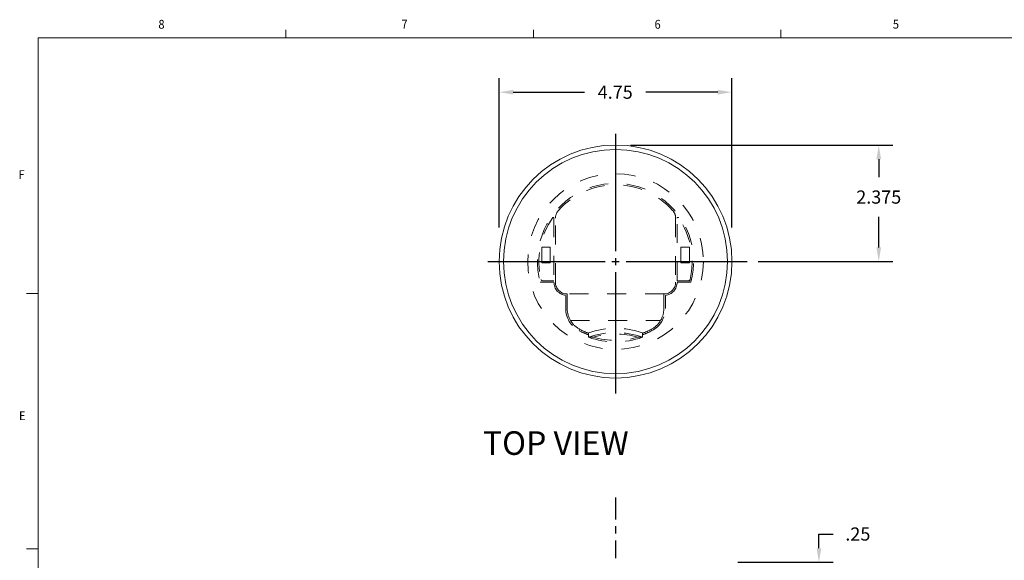
# Model space of a CAD drawing. Units: inches. Extents: x 0.1 to 10.9, y 0.1 to 8.5.
# Drawn here: x 0.2 to 5.4, y 5.6 to 8.5 of the extents above; entities that cross this region are included whole.
import ezdxf

# ---------------------------------------------------------------- set-up
doc = ezdxf.new("R2010")
doc.units = ezdxf.units.IN
doc.header["$MEASUREMENT"] = 0
doc.linetypes.add('AI-Linetype-22', pattern=[0.083333, 0.041667, -0.041667])
for name, color, linetype in [('01) Title Block Frame', 7, 'Continuous'), ('Dimensions', 1, 'Continuous'), ('Drawing', 7, 'Continuous'), ('View Titles', 7, 'Continuous')]:
    doc.layers.add(name, color=color, linetype=linetype)
doc.styles.add('SLDTEXTSTYLE1', font='Century Gothic Regular.ttf', dxfattribs={"width": 0.913})
doc.styles.get("Standard").update_dxf_attribs({"font": 'Arial Regular.ttf'})
doc.dimstyles.new('LEW 1', dxfattribs={"dimtxt": 0.07, "dimasz": 0.075, "dimexe": 0.075, "dimexo": 0.2, "dimgap": 0.07, "dimtad": 0, "dimtih": 1, "dimtoh": 1, "dimzin": 12, "dimdsep": 46, "dimtxsty": 'Standard', "dimcen": 0.09, "dimadec": 0, "dimazin": 0, "dimtfac": 1, "dimtofl": 0, "dimtmove": 0, "dimatfit": 3, "dimfxl": 1, "dimtolj": 1, "dimtzin": 12, "dimarcsym": 0})

# ---------------------------------------------------------------- blocks, each defined once
blk = doc.blocks.new('*D1')
at = {"layer": 'Defpoints', "color": 0, "transparency": 16777216}
for p in [(3.3103, 7.8051), (3.9868, 7.1879), (4.7058, 7.1879)]:
    blk.add_point(p, dxfattribs=at)
at = {"layer": 'Dimensions', "color": 0, "lineweight": -2, "transparency": 16777216}
for p, q in [((3.3903, 7.8051), (4.7808, 7.8051)), ((4.7058, 7.7301), (4.7058, 7.6351)), ((4.7058, 7.2629), (4.7058, 7.4241)), ((4.0668, 7.1879), (4.7808, 7.1879))]:
    blk.add_line(p, q, dxfattribs=at)
at = {"layer": 'Dimensions', "color": 0, "transparency": 16777216}
for points in [[(4.6933, 7.7301), (4.7183, 7.7301), (4.7058, 7.8051)], [(4.6933, 7.2629), (4.7183, 7.2629), (4.7058, 7.1879)]]:
    blk.add_solid(points, dxfattribs=at)
at = {"layer": 'Dimensions', "color": 0, "transparency": 16777216, "insert": (4.7058, 7.5296), "char_height": 0.07, "attachment_point": 5}
blk.add_mtext('\\A1;2.375', dxfattribs=at)
blk = doc.blocks.new('*D2')
at = {"layer": 'Defpoints', "color": 0, "transparency": 16777216}
for p in [(3.9275, 8.0852), (2.6931, 7.1879), (3.9275, 7.1879)]:
    blk.add_point(p, dxfattribs=at)
at = {"layer": 'Dimensions', "color": 0, "lineweight": -2, "transparency": 16777216}
for p, q in [((2.6931, 7.3679), (2.6931, 8.1602)), ((3.9275, 7.3679), (3.9275, 8.1602)), ((2.7681, 8.0852), (3.1466, 8.0852)), ((3.8525, 8.0852), (3.4709, 8.0852))]:
    blk.add_line(p, q, dxfattribs=at)
at = {"layer": 'Dimensions', "color": 0, "transparency": 16777216}
for points in [[(2.7681, 8.0977), (2.7681, 8.0727), (2.6931, 8.0852)], [(3.8525, 8.0977), (3.8525, 8.0727), (3.9275, 8.0852)]]:
    blk.add_solid(points, dxfattribs=at)
at = {"layer": 'Dimensions', "color": 0, "transparency": 16777216, "insert": (3.3087, 8.0852), "char_height": 0.07, "attachment_point": 5}
blk.add_mtext('\\A1;4.75', dxfattribs=at)
blk = doc.blocks.new('*D5')
at = {"layer": 'Defpoints', "color": 0, "transparency": 16777216}
for p in [(3.8791, 5.5942), (3.9041, 5.5161), (4.3889, 5.5161)]:
    blk.add_point(p, dxfattribs=at)
at = {"layer": 'Dimensions', "color": 0, "lineweight": -2, "transparency": 16777216}
for p, q in [((4.3889, 5.6692), (4.3889, 5.7442)), ((4.3889, 5.7442), (4.4639, 5.7442)), ((3.9591, 5.5942), (4.4639, 5.5942)), ((3.9841, 5.5161), (4.4639, 5.5161)), ((4.3889, 5.4411), (4.3889, 5.3661))]:
    blk.add_line(p, q, dxfattribs=at)
at = {"layer": 'Dimensions', "color": 0, "transparency": 16777216}
for points in [[(4.3764, 5.6692), (4.4014, 5.6692), (4.3889, 5.5942)], [(4.3764, 5.4411), (4.4014, 5.4411), (4.3889, 5.5161)]]:
    blk.add_solid(points, dxfattribs=at)
at = {"layer": 'Dimensions', "color": 0, "transparency": 16777216, "insert": (4.595, 5.7442), "char_height": 0.07, "attachment_point": 5}
blk.add_mtext('\\A1;.25', dxfattribs=at)

msp = doc.modelspace()

# ---------------------------------------------------------------- linework, layer by layer
at = {"layer": '01) Title Block Frame', "linetype": 'Continuous', "lineweight": 0}
for p, q in [((1.5625, 8.3738), (1.5625, 8.4162)), ((2.875, 8.3738), (2.875, 8.4162)), ((4.1875, 8.3738), (4.1875, 8.4162)), ((0.25, 8.3738), (10.75, 8.3738)), ((0.25, 8.3738), (0.25, 0.2488)), ((0.25, 7.0193), (0.1875, 7.0193)), ((0.25, 5.6653), (0.1875, 5.6653))]:
    msp.add_line(p, q, dxfattribs=at)
at = {"layer": 'Dimensions'}
for p, q in [((3.3103, 7.8654), (3.3103, 7.2435)), ((3.3103, 7.2066), (3.3103, 7.1691)), ((2.6328, 7.1879), (3.2547, 7.1879)), ((3.2915, 7.1879), (3.3291, 7.1879)), ((3.3659, 7.1879), (4.0086, 7.1879)), ((3.3103, 7.1322), (3.3103, 6.4896)), ((3.3103, 5.9374), (3.3103, 5.8219)), ((3.3103, 5.785), (3.3103, 5.7475)), ((3.3103, 5.7106), (3.3103, 5.6157))]:
    msp.add_line(p, q, dxfattribs=at)
at = {"layer": 'Drawing', "linetype": 'AI-Linetype-22', "lineweight": 13}
for p, q in [((2.9837, 7.4179), (2.9837, 7.0863)), ((2.9916, 7.0785), (2.9916, 7.417)), ((3.6291, 7.417), (3.6291, 7.0785)), ((3.6369, 7.0863), (3.6369, 7.4179)), ((2.9189, 7.2632), (2.9189, 7.1807)), ((2.9639, 7.2632), (2.9189, 7.2632)), ((2.9639, 7.1807), (2.9639, 7.2632)), ((3.7017, 7.2632), (3.6567, 7.2632)), ((3.6567, 7.2632), (3.6567, 7.1807)), ((3.7017, 7.1807), (3.7017, 7.2632)), ((2.9189, 7.1807), (2.9639, 7.1807)), ((3.6567, 7.1807), (3.7017, 7.1807)), ((2.9109, 7.0785), (2.9837, 7.0785)), ((2.923, 7.0863), (2.9837, 7.0863)), ((3.6976, 7.0863), (3.6369, 7.0863)), ((3.6369, 7.0785), (3.7097, 7.0785)), ((3.7037, 7.0863), (3.6976, 7.0863)), ((3.0462, 7.0086), (3.0462, 6.9391)), ((3.5666, 7.016), (3.0541, 7.016)), ((3.0541, 7.0146), (3.0541, 7.016)), ((3.0541, 6.9391), (3.0541, 7.0146)), ((3.5666, 7.016), (3.5666, 7.0146)), ((3.5666, 7.0146), (3.5666, 6.9391)), ((3.5744, 6.9391), (3.5744, 7.0086)), ((3.0715, 6.8754), (3.5491, 6.8754)), ((3.1666, 6.8079), (3.1666, 6.8098)), ((3.1666, 6.7867), (3.1666, 6.8079)), ((3.4541, 6.8098), (3.4541, 6.8079)), ((3.4541, 6.8079), (3.4541, 6.7867))]:
    msp.add_line(p, q, dxfattribs=at)
at = {"layer": 'Drawing', "linetype": 'Continuous', "lineweight": 13}
for radius in [0.6172, 0.5938]:
    msp.add_circle((3.3103, 7.1879), radius, dxfattribs=at)
at = {"layer": 'Drawing', "linetype": 'AI-Linetype-22', "lineweight": 13}
msp.add_circle((3.3103, 7.1879), 0.4656, dxfattribs=at)
for centre, radius, start, end in [((3.3103, 7.1879), 0.4141, 344.6835, 195.3165), ((3.3103, 7.1879), 0.4063, 41.8018, 138.1982), ((3.3103, 7.1879), 0.4062, 145.0398, 193.6104), ((2.98, 7.4179), 0.00375, 360, 145.1501), ((3.0541, 7.417), 0.0625, 138.1982, 180), ((3.5666, 7.417), 0.0625, 360, 41.8018), ((3.6406, 7.4179), 0.00375, 34.8499, 180), ((3.3103, 7.1879), 0.4063, 346.3896, 34.9602), ((2.923, 7.0941), 0.0078, 193.6104, 270), ((3.0541, 7.0785), 0.0703, 180, 263.6206), ((3.0541, 7.0785), 0.0625, 180, 270), ((3.5666, 7.0785), 0.0625, 270, 0), ((3.5666, 7.0785), 0.0703, 276.3794, 0), ((3.6976, 7.0941), 0.0078, 270, 346.3896), ((3.3103, 7.1879), 0.4062, 345.5225, 346.3896), ((3.1791, 6.9391), 0.1328, 180, 242.1819), ((3.1791, 6.9391), 0.125, 180, 210.6655), ((3.4416, 6.9391), 0.1328, 297.8181, 0), ((3.4416, 6.9391), 0.125, 329.3345, 360), ((3.1791, 6.9391), 0.125, 210.6655, 242.1819), ((3.4416, 6.9391), 0.125, 297.8181, 329.3345), ((3.3103, 7.1879), 0.4141, 242.1819, 249.6857), ((3.3103, 7.1879), 0.4062, 242.1819, 249.2773), ((3.3103, 6.3966), 0.4375, 70.8179, 109.1821), ((3.3103, 6.389), 0.4229, 70.1286, 109.8714), ((3.3103, 7.1999), 0.4375, 250.8179, 289.1821), ((3.3103, 6.389), 0.4154, 73.288, 106.712), ((3.3103, 7.1999), 0.43, 253.871, 286.129), ((3.3103, 7.1879), 0.4062, 290.7227, 297.8181), ((3.3103, 7.1879), 0.4141, 290.3143, 297.8181)]:
    msp.add_arc(centre, radius, start, end, dxfattribs=at)
for points in [[(3.1666, 6.7867), (3.1741, 6.7868), (3.1822, 6.7868), (3.1908, 6.7869)], [(3.4541, 6.7867), (3.4465, 6.7868), (3.4384, 6.7868), (3.4298, 6.7869)]]:
    msp.add_open_spline(points, degree=3, dxfattribs=at)

# ---------------------------------------------------------------- texts
at = {"layer": '01) Title Block Frame', "style": 'SLDTEXTSTYLE1', "width": 0.913}
for s, p in [('8', (0.8869, 8.4215)), ('7', (2.1755, 8.4224)), ('6', (3.5172, 8.4213)), ('5', (4.7805, 8.422)), ('F', (0.1454, 7.6249)), ('E', (0.1479, 6.3475))]:
    msp.add_text(s, height=0.0469, dxfattribs=at).set_placement(p)
at = {"layer": 'View Titles', "insert": (2.5618, 6.2885), "char_height": 0.125, "attachment_point": 1}
msp.add_mtext_dynamic_manual_height_columns('\\pi0.36137;TOP VIEW', width=1.566878, gutter_width=1, heights=[0], dxfattribs=at)

# ---------------------------------------------------------------- dimensions: what is measured, and where the dimension line sits
at = {"layer": 'Dimensions'}
dim = msp.add_linear_dim(base=(3.9275, 8.0852), p1=(2.6931, 7.1879), p2=(3.9275, 7.1879), text='4.75', dimstyle='LEW 1', override={"dimexo": 0.18}, dxfattribs=at)
dim.commit()
dim.dimension.update_dxf_attribs({"geometry": '*D2', "text_midpoint": (3.3087, 8.0852), "dimtype": 160})
for base, p1, p2, text, picture, middle in [((4.7058, 7.1879), (3.3103, 7.8051), (3.9868, 7.1879), '2.375', '*D1', (4.7058, 7.5296)), ((4.3889, 5.5161), (3.8791, 5.5942), (3.9041, 5.5161), '.25', '*D5', (4.595, 5.7442))]:
    dim = msp.add_linear_dim(base=base, p1=p1, p2=p2, angle=90, text=text, dimstyle='LEW 1', override={"dimexo": 0.08}, dxfattribs=at)
    dim.commit()
    dim.dimension.update_dxf_attribs({"geometry": picture, "text_midpoint": middle, "dimtype": 160})

doc.saveas('drawing.dxf')
